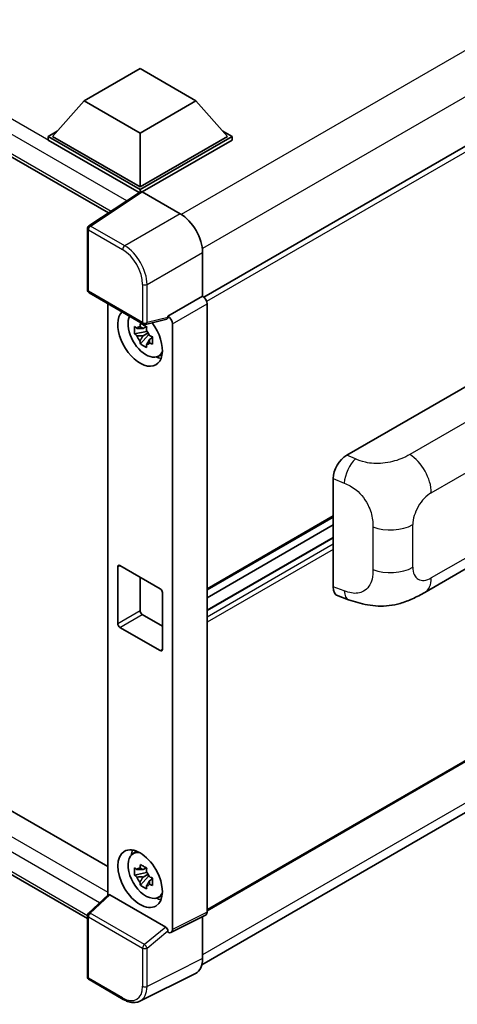
# Model space of a CAD drawing. Units: millimetres. Extents: x 58 to 8730, y 32 to 1156.
# Drawn here: x 1366 to 1428, y 236 to 375 of the extents above; entities that cross this region are included whole.
import ezdxf

# ---------------------------------------------------------------- set-up
doc = ezdxf.new("R2010")
doc.units = ezdxf.units.MM
doc.header["$LTSCALE"] = 4
doc.layers.add('Visible (ISO)', color=7, linetype='Continuous', lineweight=35)
doc.layers.add('Visible Narrow (ISO)', color=7, linetype='Continuous', lineweight=25)

msp = doc.modelspace()

# ---------------------------------------------------------------- linework, layer by layer
at = {"layer": 'Visible (ISO)'}
for p, q in [((1237.7609, 429.0615), (1378.3984, 347.8644)), ((1546.9754, 425.6114), (1391.7968, 336.019)), ((1374.9778, 363.6445), (1382.8345, 368.1806)), ((1382.8345, 368.1806), (1390.6913, 363.6445)), ((1374.9778, 363.6445), (1370.5152, 358.6366)), ((1382.8345, 359.1084), (1374.9778, 363.6445)), ((1390.6913, 363.6445), (1382.8345, 359.1084)), ((1390.6913, 363.6445), (1395.1539, 358.6366)), ((1369.8866, 358.6366), (1371.1812, 359.3841)), ((1382.8345, 359.1084), (1382.8345, 351.524)), ((1394.4878, 359.3841), (1395.7824, 358.6366)), ((1369.8866, 358.1286), (1369.8866, 358.6366)), ((1382.8345, 351.1611), (1369.8866, 358.6366)), ((1382.7189, 350.7198), (1369.8866, 358.1286)), ((1382.8345, 351.524), (1370.5152, 358.6366)), ((1395.1539, 358.6366), (1382.8345, 351.524)), ((1395.7824, 358.6366), (1382.8345, 351.1611)), ((1395.7824, 358.1286), (1383.1488, 350.8345)), ((1395.7824, 358.1286), (1395.7824, 358.6366)), ((1382.9189, 350.852), (1375.6249, 346.0313)), ((1382.7189, 350.7198), (1382.6774, 350.7438)), ((1382.6774, 350.6924), (1382.6774, 350.7438)), ((1382.8345, 350.7962), (1382.8345, 351.1611)), ((1383.1486, 350.8347), (1388.4933, 347.7489)), ((1375.4255, 337.0153), (1375.4255, 345.6605)), ((1391.6341, 342.3089), (1391.6341, 336.1376)), ((1547.4198, 339.2001), (1392.2626, 249.6201)), ((1375.6477, 336.6304), (1383.2915, 332.2172)), ((1391.6341, 336.1376), (1386.7554, 333.3209)), ((1391.6341, 336.1376), (1391.6345, 336.1374)), ((1241.5703, 334.7768), (1378.2851, 255.8445)), ((1378.2851, 335.1077), (1378.2851, 251.7925)), ((1392.2626, 335.0494), (1392.2626, 249.4071)), ((1386.6222, 332.9288), (1383.6226, 332.1712)), ((1386.7554, 333.1566), (1386.7554, 333.3209)), ((1386.7554, 333.3209), (1386.7558, 333.3207)), ((1383.6969, 331.8695), (1383.2483, 331.6105)), ((1383.7605, 331.6414), (1383.7605, 331.8349)), ((1387.384, 332.2327), (1387.384, 246.9706)), ((1391.53, 242.0069), (1546.6962, 331.5922)), ((1383.7605, 331.1854), (1382.0728, 330.8308)), ((1382.8862, 329.4221), (1384.0371, 330.7063)), ((1383.2483, 330.5703), (1383.9648, 330.984)), ((1383.7605, 331.1854), (1383.7605, 331.2829)), ((1383.8841, 331.1141), (1383.7605, 331.1854)), ((1384.0371, 330.7063), (1384.0371, 330.849)), ((1384.0371, 330.7063), (1384.1215, 330.6576)), ((1384.5978, 330.3091), (1384.1492, 330.0501)), ((1384.432, 330.4783), (1384.5996, 330.3816)), ((1375.4255, 248.5167), (1237.7609, 327.9973)), ((1385.3166, 327.6654), (1385.9334, 327.9384)), ((1411.927, 313.7423), (1430.761, 324.6161)), ((1410.0189, 295.2089), (1410.0189, 310.4765)), ((1410.0189, 305.0511), (1392.2626, 294.7996)), ((1410.0189, 303.9313), (1392.2626, 293.6798)), ((1422.9198, 294.4394), (1436.8633, 302.4896)), ((1410.0189, 302.1708), (1392.2626, 291.9192)), ((1380.0061, 298.2159), (1385.663, 294.9499)), ((1379.6918, 290.0509), (1379.6918, 298.0344)), ((1382.8345, 296.5829), (1382.8345, 291.8653)), ((1385.9772, 294.4056), (1385.9772, 286.422)), ((1410.7135, 293.9382), (1412.1893, 293.4134)), ((1383.1488, 291.321), (1385.9772, 289.688)), ((1385.663, 286.2406), (1380.0061, 289.5066)), ((1381.7667, 257.6076), (1382.3115, 258.0053)), ((1383.6969, 255.6632), (1383.2483, 255.4042)), ((1383.7605, 255.4351), (1383.7605, 255.6285)), ((1383.7605, 254.9791), (1382.0728, 254.6244)), ((1382.8862, 253.2157), (1384.0371, 254.5)), ((1383.2483, 254.3639), (1383.9648, 254.7776)), ((1383.7605, 254.9791), (1383.7605, 255.0765)), ((1383.8841, 254.9077), (1383.7605, 254.9791)), ((1384.0371, 254.5), (1384.0371, 254.6427)), ((1384.0371, 254.5), (1384.1215, 254.4512)), ((1384.5978, 254.1028), (1384.1492, 253.8438)), ((1384.432, 254.272), (1384.5996, 254.1752)), ((1375.568, 249.2774), (1378.3525, 251.8549)), ((1386.4437, 247.3238), (1378.5968, 251.8542)), ((1385.3166, 251.459), (1385.9334, 251.732)), ((1375.4255, 240.3061), (1375.4255, 248.9512)), ((1392.0629, 248.9919), (1387.1843, 246.5553)), ((1391.6341, 248.7777), (1391.6341, 242.8733)), ((1386.7554, 246.6081), (1386.7554, 246.7724)), ((1386.7558, 246.6079), (1386.7554, 246.6081)), ((1380.4648, 237.14), (1375.6477, 239.9212)), ((1390.6356, 240.7972), (1382.8137, 236.8908))]:
    msp.add_line(p, q, dxfattribs=at)
for centre, start, end in [((1375.8699, 345.6605), 123.461292, 180), ((1375.8699, 337.0153), 180, 240), ((1383.5138, 332.6021), 240, 284.173003), ((1375.8699, 248.9512), 132.789481, 180), ((1375.8699, 240.3061), 180, 240)]:
    msp.add_arc(centre, 0.4444, start, end, dxfattribs=at)
for centre, major_axis, ratio, start_param, end_param in [((1382.6774, 349.6552), (0.6667, 1.1547), 0.57735027, 0.78539816, 1.17435442), ((1383.149, 350.4713), (-0.2225, 0.3854), 0.5766475, 5.49839613, 6.31804944), ((1388.4895, 344.12), (-2.2222, 3.849), 0.5780539, 3.9275998, 5.49717816), ((1391.6337, 335.4116), (-0.4444, 0.7698), 0.5780539, 3.9275998, 5.49717816), ((1382.8345, 330.3314), (2.2222, -3.849), 0.57735027, 3.29297256, 8.06771222), ((1383.6516, 330.8032), (-1.7783, 3.0802), 0.57735027, 0.35706869, 3.53279276), ((1386.441, 333.3414), (-0.2164, 0.3989), 0.5718249, 2.9967698, 3.95327169), ((1386.755, 332.5949), (0.4444, -0.7698), 0.5780539, 0.78600715, 2.3555855), ((1383.2691, 330.5823), (-0.6958, 1.2051), 0.57735027, 5.97330265, 6.59306797), ((1383.2691, 330.5823), (0.6958, -1.2051), 0.57735027, 1.26091366, 1.88067899), ((1383.2691, 330.5823), (-0.6958, 1.2051), 0.57735027, 1.26091366, 1.88067899), ((1383.2691, 330.5823), (0.6958, -1.2051), 0.57735027, 5.97330265, 6.59306797), ((1384.7202, 331.4201), (2.2222, -3.849), 0.57735027, 5.62163033, 5.84503628), ((1411.9398, 311.571), (-1.3783, -2.3028), 0.58101844, 3.94848943, 5.51262657), ((1380.0061, 297.853), (-0.2222, 0.3849), 0.57735027, 5.49778714, 7.06858347), ((1385.663, 294.587), (0.2222, -0.3849), 0.57735027, 0.78539816, 2.35619449), ((1411.9398, 296.3324), (-1.3865, -2.3188), 0.57333637, 5.51880849, 6.397242), ((1383.1488, 291.6839), (0.2222, -0.3849), 0.57735027, 3.92699082, 5.49778714), ((1380.0061, 289.8695), (-0.2222, 0.3849), 0.57735027, 0.78539816, 2.35619449), ((1385.663, 286.6035), (0.2222, -0.3849), 0.57735027, 5.49778714, 7.06858347), ((1383.6516, 254.5968), (-1.7783, 3.0802), 0.57735027, 5.8919852, 9.81597807), ((1384.7202, 255.2137), (2.2222, -3.849), 0.57735027, 3.57974168, 3.80314763), ((1383.2691, 254.3759), (-0.6958, 1.2051), 0.57735027, 5.97330265, 6.59306797), ((1383.2691, 254.3759), (0.6958, -1.2051), 0.57735027, 1.26091366, 1.88067899), ((1383.2691, 254.3759), (-0.6958, 1.2051), 0.57735027, 1.26091366, 1.88067899), ((1383.2691, 254.3759), (0.6958, -1.2051), 0.57735027, 5.97330265, 6.59306797), ((1378.5996, 251.478), (0.2164, -0.3989), 0.5718249, 2.39113693, 3.28641551), ((1384.7202, 255.2137), (2.2222, -3.849), 0.57735027, 5.62163033, 5.84503628), ((1391.6337, 249.7711), (0.445, -0.7707), 0.5766475, 6.24832118, 7.06797448), ((1386.441, 246.9507), (0.2142, -0.3957), 0.58179756, 0.82141755, 2.38355232), ((1386.755, 247.3345), (0.445, -0.7707), 0.5766475, 5.49839613, 7.06797448), ((1388.4895, 244.6933), (2.2249, -3.8537), 0.5766475, 6.24832118, 7.06797448)]:
    msp.add_ellipse(centre, major_axis=major_axis, ratio=ratio, start_param=start_param, end_param=end_param, dxfattribs=at)
msp.add_ellipse((1382.8345, 254.1251), major_axis=(-2.2222, 3.849), ratio=0.57735027, dxfattribs=at)
for points, knots in [([(1382.0728, 330.8308), (1382.0584, 331.0069), (1382.0516, 331.1822), (1382.0516, 331.5107), (1382.0584, 331.6889), (1382.0728, 331.8711)], [4.331071921, 4.331071921, 4.331071921, 4.331071921, 4.398975087, 4.398975087, 4.466878254, 4.466878254, 4.466878254, 4.466878254]), ([(1382.0728, 331.8711), (1382.1516, 331.8036), (1382.2317, 331.7371), (1382.34, 331.6503), (1382.3671, 331.6288), (1382.3943, 331.6075)], [4.4863158772, 4.4863158772, 4.4863158772, 4.4863158772, 4.5307133937, 4.5307133937, 4.5453911286, 4.5453911286, 4.5453911286, 4.5453911286]), ([(1382.8186, 331.8525), (1382.8235, 331.8923), (1382.8286, 331.9323), (1382.8496, 332.0939), (1382.8671, 332.2167), (1382.8862, 332.3406)], [4.8174915459, 4.8174915459, 4.8174915459, 4.8174915459, 4.8321692807, 4.8321692807, 4.8765667973, 4.8765667973, 4.8765667973, 4.8765667973]), ([(1382.8862, 332.3406), (1383.0314, 332.2507), (1383.1799, 332.1621), (1383.4644, 331.9979), (1383.6221, 331.9097), (1383.7871, 331.8205)], [4.331071921, 4.331071921, 4.331071921, 4.331071921, 4.398975087, 4.398975087, 4.466878254, 4.466878254, 4.466878254, 4.466878254]), ([(1383.7871, 331.8205), (1383.768, 331.6966), (1383.7505, 331.5737), (1383.7295, 331.4122), (1383.7244, 331.3722), (1383.7195, 331.3324)], [4.4863158772, 4.4863158772, 4.4863158772, 4.4863158772, 4.5307133937, 4.5307133937, 4.5453911286, 4.5453911286, 4.5453911286, 4.5453911286]), ([(1382.3943, 330.5672), (1382.3671, 330.5885), (1382.34, 330.61), (1382.2317, 330.6969), (1382.1516, 330.7633), (1382.0728, 330.8308)], [4.8174915459, 4.8174915459, 4.8174915459, 4.8174915459, 4.8321692807, 4.8321692807, 4.8765667973, 4.8765667973, 4.8765667973, 4.8765667973]), ([(1384.1439, 330.5974), (1384.1808, 330.5817), (1384.218, 330.5661), (1384.3684, 330.5035), (1384.4835, 330.4572), (1384.6004, 330.4118)], [4.8174915459, 4.8174915459, 4.8174915459, 4.8174915459, 4.8321692807, 4.8321692807, 4.8765667973, 4.8765667973, 4.8765667973, 4.8765667973]), ([(1384.6004, 330.4118), (1384.5951, 330.2243), (1384.5927, 330.0437), (1384.5927, 329.7151), (1384.5951, 329.5423), (1384.6004, 329.3715)], [4.331071921, 4.331071921, 4.331071921, 4.331071921, 4.398975087, 4.398975087, 4.466878254, 4.466878254, 4.466878254, 4.466878254]), ([(1382.8862, 329.4221), (1382.8671, 329.524), (1382.8496, 329.6266), (1382.8286, 329.7639), (1382.8235, 329.798), (1382.8186, 329.8322)], [4.4863158772, 4.4863158772, 4.4863158772, 4.4863158772, 4.5307133937, 4.5307133937, 4.5453911286, 4.5453911286, 4.5453911286, 4.5453911286]), ([(1383.7871, 328.9019), (1383.6221, 328.9805), (1383.4644, 329.0637), (1383.1799, 329.228), (1383.0314, 329.3215), (1382.8862, 329.4221)], [4.331071921, 4.331071921, 4.331071921, 4.331071921, 4.398975087, 4.398975087, 4.466878254, 4.466878254, 4.466878254, 4.466878254]), ([(1383.7195, 329.3121), (1383.7244, 329.2779), (1383.7295, 329.2437), (1383.7505, 329.1065), (1383.768, 329.0039), (1383.7871, 328.9019)], [4.8174915459, 4.8174915459, 4.8174915459, 4.8174915459, 4.8321692807, 4.8321692807, 4.8765667973, 4.8765667973, 4.8765667973, 4.8765667973]), ([(1384.6004, 329.3715), (1384.4835, 329.417), (1384.3684, 329.4632), (1384.218, 329.5258), (1384.1808, 329.5414), (1384.1439, 329.5571)], [4.4863158772, 4.4863158772, 4.4863158772, 4.4863158772, 4.5307133937, 4.5307133937, 4.5453911286, 4.5453911286, 4.5453911286, 4.5453911286]), ([(1422.9198, 294.4394), (1422.4011, 294.1399), (1421.7898, 293.8032), (1420.6252, 293.2818), (1420.0524, 293.0626), (1418.9529, 292.7487), (1418.4289, 292.639), (1417.39, 292.517), (1416.868, 292.5012), (1415.8524, 292.5411), (1415.3498, 292.5963), (1413.934, 292.8304), (1413.006, 293.1229), (1412.1893, 293.4134)], [0, 0, 0, 0, 0.24648635, 0.24648635, 0.47055558, 0.47055558, 0.64899431, 0.64899431, 0.82358511, 0.82358511, 1.00416753, 1.00416753, 1.34397561, 1.34397561, 1.34397561, 1.34397561]), ([(1382.0728, 254.6244), (1382.0584, 254.8005), (1382.0516, 254.9758), (1382.0516, 255.3044), (1382.0584, 255.4826), (1382.0728, 255.6647)], [4.331071921, 4.331071921, 4.331071921, 4.331071921, 4.398975087, 4.398975087, 4.466878254, 4.466878254, 4.466878254, 4.466878254]), ([(1382.0728, 255.6647), (1382.1516, 255.5972), (1382.2317, 255.5308), (1382.34, 255.4439), (1382.3671, 255.4225), (1382.3943, 255.4011)], [4.4863158772, 4.4863158772, 4.4863158772, 4.4863158772, 4.5307133937, 4.5307133937, 4.5453911286, 4.5453911286, 4.5453911286, 4.5453911286]), ([(1382.8186, 255.6461), (1382.8235, 255.686), (1382.8286, 255.726), (1382.8496, 255.8875), (1382.8671, 256.0103), (1382.8862, 256.1343)], [4.8174915459, 4.8174915459, 4.8174915459, 4.8174915459, 4.8321692807, 4.8321692807, 4.8765667973, 4.8765667973, 4.8765667973, 4.8765667973]), ([(1382.8862, 256.1343), (1383.0314, 256.0443), (1383.1799, 255.9558), (1383.4644, 255.7915), (1383.6221, 255.7033), (1383.7871, 255.6142)], [4.331071921, 4.331071921, 4.331071921, 4.331071921, 4.398975087, 4.398975087, 4.466878254, 4.466878254, 4.466878254, 4.466878254]), ([(1383.7871, 255.6142), (1383.768, 255.4902), (1383.7505, 255.3674), (1383.7295, 255.2058), (1383.7244, 255.1658), (1383.7195, 255.126)], [4.4863158772, 4.4863158772, 4.4863158772, 4.4863158772, 4.5307133937, 4.5307133937, 4.5453911286, 4.5453911286, 4.5453911286, 4.5453911286]), ([(1382.3943, 254.3609), (1382.3671, 254.3822), (1382.34, 254.4036), (1382.2317, 254.4905), (1382.1516, 254.557), (1382.0728, 254.6244)], [4.8174915459, 4.8174915459, 4.8174915459, 4.8174915459, 4.8321692807, 4.8321692807, 4.8765667973, 4.8765667973, 4.8765667973, 4.8765667973]), ([(1384.1439, 254.391), (1384.1808, 254.3753), (1384.218, 254.3597), (1384.3684, 254.2972), (1384.4835, 254.2509), (1384.6004, 254.2054)], [4.8174915459, 4.8174915459, 4.8174915459, 4.8174915459, 4.8321692807, 4.8321692807, 4.8765667973, 4.8765667973, 4.8765667973, 4.8765667973]), ([(1384.6004, 254.2054), (1384.5951, 254.0179), (1384.5927, 253.8373), (1384.5927, 253.5088), (1384.5951, 253.3359), (1384.6004, 253.1652)], [4.331071921, 4.331071921, 4.331071921, 4.331071921, 4.398975087, 4.398975087, 4.466878254, 4.466878254, 4.466878254, 4.466878254]), ([(1382.8862, 253.2157), (1382.8671, 253.3176), (1382.8496, 253.4203), (1382.8286, 253.5575), (1382.8235, 253.5917), (1382.8186, 253.6259)], [4.4863158772, 4.4863158772, 4.4863158772, 4.4863158772, 4.5307133937, 4.5307133937, 4.5453911286, 4.5453911286, 4.5453911286, 4.5453911286]), ([(1383.7871, 252.6956), (1383.6221, 252.7741), (1383.4644, 252.8574), (1383.1799, 253.0217), (1383.0314, 253.1151), (1382.8862, 253.2157)], [4.331071921, 4.331071921, 4.331071921, 4.331071921, 4.398975087, 4.398975087, 4.466878254, 4.466878254, 4.466878254, 4.466878254]), ([(1383.7195, 253.1057), (1383.7244, 253.0715), (1383.7295, 253.0374), (1383.7505, 252.9001), (1383.768, 252.7975), (1383.7871, 252.6956)], [4.8174915459, 4.8174915459, 4.8174915459, 4.8174915459, 4.8321692807, 4.8321692807, 4.8765667973, 4.8765667973, 4.8765667973, 4.8765667973]), ([(1384.6004, 253.1652), (1384.4835, 253.2106), (1384.3684, 253.2569), (1384.218, 253.3194), (1384.1808, 253.335), (1384.1439, 253.3507)], [4.4863158772, 4.4863158772, 4.4863158772, 4.4863158772, 4.5307133937, 4.5307133937, 4.5453911286, 4.5453911286, 4.5453911286, 4.5453911286]), ([(1382.8137, 236.8908), (1382.6759, 236.822), (1382.529, 236.7711), (1382.225, 236.7063), (1382.068, 236.6923), (1381.75, 236.6984), (1381.589, 236.7185), (1381.2663, 236.7895), (1381.1047, 236.8404), (1380.783, 236.97), (1380.623, 237.0487), (1380.4648, 237.14)], [0.03486413, 0.03486413, 0.03486413, 0.03486413, 0.184849139, 0.184849139, 0.334834148, 0.334834148, 0.484819157, 0.484819157, 0.634804167, 0.634804167, 0.784789176, 0.784789176, 0.784789176, 0.784789176])]:
    msp.add_open_spline(points, degree=3, knots=knots, dxfattribs=at)
for points, weights in [([(1383.2483, 331.6105), (1382.9355, 331.6225), (1382.3943, 331.6075)], [1.35956394726, 1.22656475141, 1.03074466748]), ([(1382.8186, 331.8525), (1383.1022, 331.7188), (1383.2483, 331.6105)], [1.03074466748, 1.22656475141, 1.35956394726]), ([(1382.3943, 330.5672), (1382.9355, 330.5822), (1383.2483, 330.5703)], [1.03074466748, 1.22656475141, 1.35956394726]), ([(1383.2483, 330.5703), (1383.1022, 330.2934), (1382.8186, 329.8322)], [1.35956394726, 1.22656475141, 1.03074466748]), ([(1383.7195, 329.3121), (1384.0031, 329.7733), (1384.1492, 330.0501)], [1.03074466748, 1.22656475141, 1.35956394726]), ([(1384.1492, 330.0501), (1384.1699, 329.8695), (1384.1439, 329.5571)], [1.35956394726, 1.22656475141, 1.03074466748]), ([(1383.2483, 255.4042), (1382.9355, 255.4162), (1382.3943, 255.4011)], [1.35956394726, 1.22656475141, 1.03074466748]), ([(1382.8186, 255.6461), (1383.1022, 255.5124), (1383.2483, 255.4042)], [1.03074466748, 1.22656475141, 1.35956394726]), ([(1382.3943, 254.3609), (1382.9355, 254.3759), (1383.2483, 254.3639)], [1.03074466748, 1.22656475141, 1.35956394726]), ([(1383.2483, 254.3639), (1383.1022, 254.087), (1382.8186, 253.6259)], [1.35956394726, 1.22656475141, 1.03074466748]), ([(1383.7195, 253.1057), (1384.0031, 253.5669), (1384.1492, 253.8438)], [1.03074466748, 1.22656475141, 1.35956394726]), ([(1384.1492, 253.8438), (1384.1699, 253.6632), (1384.1439, 253.3507)], [1.35956394726, 1.22656475141, 1.03074466748])]:
    msp.add_rational_spline(points, weights, degree=2, dxfattribs=at)
at = {"layer": 'Visible Narrow (ISO)'}
for p, q in [((1544.1404, 437.4326), (1388.6449, 347.6572)), ((1382.6774, 350.7438), (1238.4276, 434.0265)), ((1546.9689, 432.5336), (1391.6033, 342.8333)), ((1380.9606, 349.5577), (1237.4848, 432.3935)), ((1237.4848, 429.6718), (1378.7626, 348.105)), ((1547.5118, 425.045), (1392.2071, 335.3798)), ((1375.8589, 346.0168), (1383.1486, 350.8347)), ((1388.4933, 347.7489), (1380.6761, 343.2356)), ((1375.5556, 345.479), (1380.3728, 342.6978)), ((1375.5556, 336.8339), (1375.5556, 345.479)), ((1380.6761, 343.2356), (1375.8589, 346.0168)), ((1383.8169, 337.7956), (1391.6341, 342.3089)), ((1547.5118, 339.4036), (1392.2626, 249.7704)), ((1383.1995, 337.8019), (1383.1995, 332.4207)), ((1383.8169, 332.4145), (1383.8169, 337.7956)), ((1383.1995, 332.4207), (1375.5556, 336.8339)), ((1391.6345, 336.1374), (1386.7558, 333.3207)), ((1387.384, 332.2327), (1392.2626, 335.0494)), ((1238.4276, 332.9623), (1378.2851, 252.2156)), ((1386.7554, 333.1566), (1383.8169, 332.4145)), ((1546.9754, 333.1062), (1391.6341, 243.4199)), ((1377.1179, 250.7121), (1237.4848, 331.3293)), ((1237.4848, 328.6077), (1375.4258, 248.9674)), ((1434.8097, 321.9403), (1420.8072, 313.856)), ((1423.8402, 308.4782), (1437.758, 316.5136)), ((1413.1487, 313.2253), (1411.927, 313.7423)), ((1410.0189, 310.4765), (1411.5917, 309.8109)), ((1410.0189, 305.2015), (1392.2626, 294.9499)), ((1415.6147, 303.6663), (1415.6147, 297.6607)), ((1421.2427, 297.9736), (1421.2427, 303.9792)), ((1437.758, 304.5094), (1423.8402, 296.4739)), ((1410.0189, 302.0806), (1392.2626, 291.8291)), ((1410.0189, 301.2097), (1392.2626, 290.9581)), ((1410.0189, 300.4839), (1392.2626, 290.2324)), ((1379.6918, 298.0344), (1380.0061, 298.2159)), ((1411.5917, 294.6495), (1410.0189, 295.2089)), ((1379.6918, 290.0509), (1382.8345, 291.8653)), ((1380.0061, 289.5066), (1383.1488, 291.321)), ((1385.663, 286.2406), (1385.9772, 286.422)), ((1375.7919, 249.2577), (1378.5968, 251.8542)), ((1375.5556, 240.1246), (1375.5556, 248.7698)), ((1375.5556, 248.7698), (1383.1995, 244.3566)), ((1383.4358, 244.8445), (1375.7919, 249.2577)), ((1392.2626, 249.4071), (1387.384, 246.9706)), ((1386.4437, 247.3238), (1383.4358, 244.8445)), ((1383.8169, 244.3504), (1386.7554, 246.7724)), ((1383.1995, 244.3566), (1383.1995, 238.9754)), ((1383.8169, 238.9692), (1383.8169, 244.3504)), ((1391.6341, 242.8733), (1383.8169, 238.9692)), ((1380.3728, 237.3434), (1375.5556, 240.1246))]:
    msp.add_line(p, q, dxfattribs=at)
for centre, major_axis, ratio, start_param, end_param in [((1375.8699, 345.6605), (-0.4444, 0), 0.57735027, 0, 0.78539816), ((1375.8699, 345.6605), (-0.2222, -0.3849), 0.57735027, 3.9618974, 5.49778714), ((1375.8699, 345.6605), (-0.2451, 0.3708), 0.5766475, 5.463532, 6.28318531), ((1380.6871, 342.8793), (0.2222, 0.3849), 0.57735027, 0.82030475, 2.35619449), ((1380.3693, 339.4319), (2, -3.4641), 0.5780539, 0.78600715, 2.3555855), ((1380.6836, 339.6133), (-2.2222, 3.849), 0.57388586, 3.9275998, 5.49717816), ((1375.8699, 337.0153), (-0.4444, 0), 0.57735027, 0, 0.78539816), ((1383.5138, 337.9833), (0.4444, 0), 0.57735027, 3.92699082, 5.46288056), ((1375.8699, 337.0153), (-0.2222, -0.3849), 0.57735027, 5.49778714, 6.28318531), ((1383.5138, 332.6021), (0.4444, 0), 0.57735027, 3.92699082, 5.46288056), ((1383.5138, 332.6021), (-0.2222, -0.3849), 0.57735027, 5.49778714, 6.28318531), ((1383.5138, 332.6021), (0.1088, -0.4309), 0.68265399, 0, 0.9565019), ((1420.6975, 310.2926), (2.2222, -3.849), 0.57735027, 0.78539816, 2.32128791), ((1413.0829, 311.0873), (1.0393, 2.4558), 0.4365316, 0.72579055, 2.28992769), ((1423.8402, 305.4788), (1.8367, 3.1813), 0.57735027, 0.78539816, 2.35619449), ((1418.1, 305.7936), (-4.4444, 0), 0.57735027, 0.97738438, 2.35619449), ((1418.1, 299.788), (4.4444, 0), 0.57735027, 4.11897703, 5.49778714), ((1423.8402, 299.4733), (-1.8367, -3.1813), 0.57735027, 5.49778714, 7.06858347), ((1420.6975, 298.2884), (2.2222, -3.849), 0.57735027, 0, 0.78539816), ((1413.0829, 295.9258), (-0.8936, -2.5125), 0.47609055, 5.40475179, 6.28318531), ((1375.8699, 248.9512), (-0.4444, 0), 0.57735027, 0, 0.78539816), ((1375.8699, 248.9512), (-0.2222, -0.3849), 0.57735027, 4.17779463, 5.49778714), ((1375.8699, 248.9512), (-0.3019, 0.3262), 0.43528024, 5.38790672, 6.28318531), ((1383.5138, 244.538), (0.2222, 0.3849), 0.57735027, 1.03620198, 2.35619449), ((1383.5138, 244.538), (-0.4444, 0), 0.57735027, 0.78539816, 2.32128791), ((1383.5138, 244.538), (-0.2827, 0.343), 0.39624112, 3.84968252, 5.41181729), ((1375.8699, 240.3061), (-0.4444, 0), 0.57735027, 0, 0.78539816), ((1375.8699, 240.3061), (-0.2222, -0.3849), 0.57735027, 5.49778714, 6.28318531), ((1380.3693, 240.6134), (2.0024, -3.4683), 0.5766475, 5.49839613, 7.06797448), ((1380.6836, 240.7949), (2.2011, -3.8661), 0.57677384, 6.25179868, 7.07145199), ((1383.5138, 239.1569), (0.4444, 0), 0.57735027, 3.92699082, 5.46288056), ((1380.6871, 237.5249), (-0.2222, -0.3849), 0.57735027, 5.49778714, 6.28318531)]:
    msp.add_ellipse(centre, major_axis=major_axis, ratio=ratio, start_param=start_param, end_param=end_param, dxfattribs=at)
for points, knots in [([(1420.8072, 313.856), (1420.4701, 313.6613), (1420.0654, 313.4342), (1419.5465, 313.2288), (1418.8361, 312.9476), (1417.9323, 312.7169), (1417.0253, 312.6311), (1416.1584, 312.5491), (1415.2779, 312.5976), (1414.5687, 312.7504), (1414.0137, 312.8699), (1413.5532, 313.0541), (1413.1487, 313.2253)], [0, 0, 0, 0, 0.21270217, 0.21270217, 0.21270217, 0.50389399, 0.50389399, 0.50389399, 0.78220336, 0.78220336, 0.78220336, 1, 1, 1, 1]), ([(1411.5917, 309.8109), (1412.1225, 309.5863), (1412.7008, 309.315), (1413.2554, 308.8632), (1413.9807, 308.2725), (1414.6536, 307.3818), (1415.0666, 306.4574), (1415.3823, 305.751), (1415.5432, 305.0416), (1415.5916, 304.4386), (1415.6137, 304.1622), (1415.6147, 303.9059), (1415.6147, 303.6663)], [0, 0, 0, 0, 0.26559079, 0.26559079, 0.26559079, 0.61290113, 0.61290113, 0.61290113, 0.8783338, 0.8783338, 0.8783338, 1, 1, 1, 1]), ([(1415.6147, 297.6607), (1415.6147, 297.2278), (1415.605, 296.7459), (1415.4921, 296.2796), (1415.3201, 295.5691), (1414.9088, 294.9349), (1414.3126, 294.5946), (1413.8107, 294.308), (1413.2054, 294.2429), (1412.6065, 294.3527), (1412.2598, 294.4162), (1411.9179, 294.5335), (1411.5917, 294.6495)], [0, 0, 0, 0, 0.21983104, 0.21983104, 0.21983104, 0.55477785, 0.55477785, 0.55477785, 0.83679083, 0.83679083, 0.83679083, 1, 1, 1, 1])]:
    msp.add_open_spline(points, degree=3, knots=knots, dxfattribs=at)

doc.saveas('drawing.dxf')
